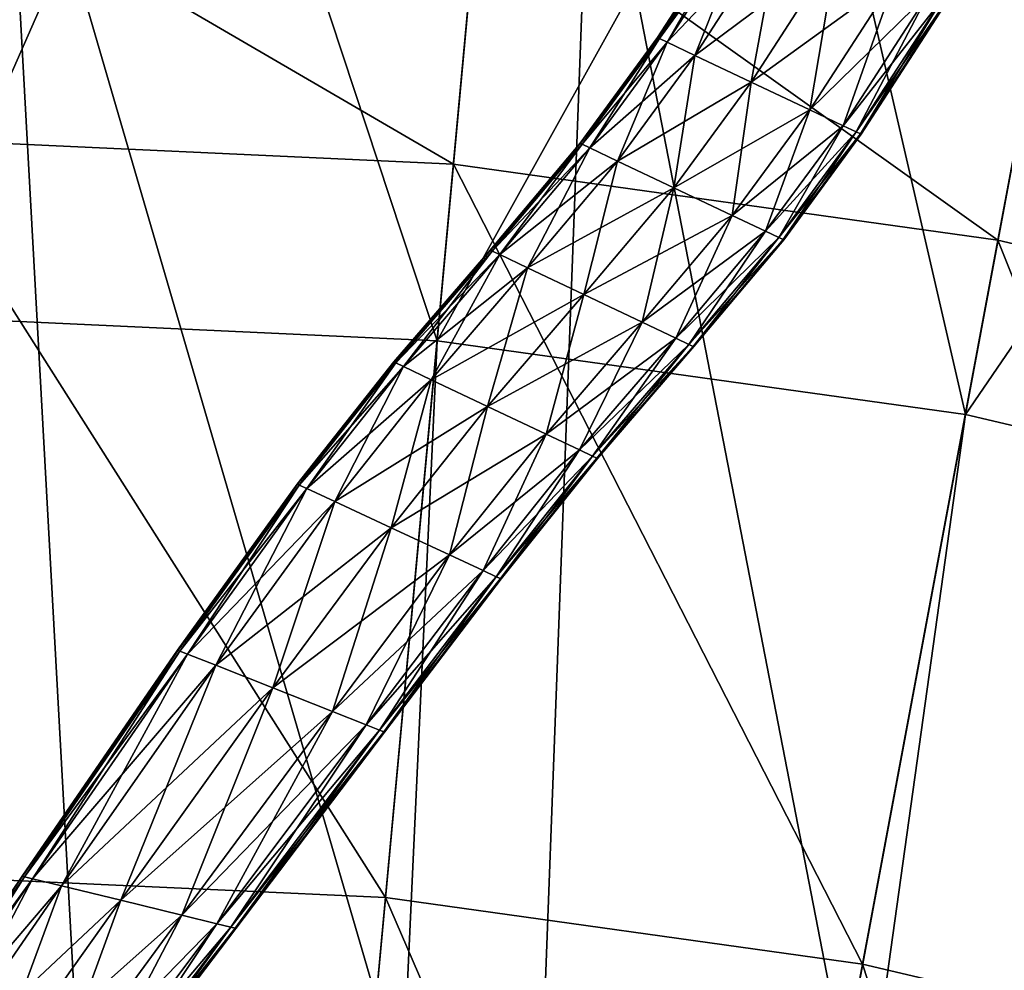
# Model space of a CAD drawing. Extents: x -1.37 to 1.48, y -1.41 to 1.44.
# Drawn here: x 0.07 to 0.2, y 0.67 to 0.79 of the extents above; entities that cross this region are included whole.
import ezdxf

# ---------------------------------------------------------------- set-up
doc = ezdxf.new("R2010")
doc.units = 0
doc.header["$MEASUREMENT"] = 0
doc.layers.get('0').update_dxf_attribs({"linetype": 'CONTINUOUS'})

msp = doc.modelspace()

# ---------------------------------------------------------------- linework, layer by layer
for points in [[(0.05788, 1.06264, 0.05605), (0.15432, 1.05818, 0.05605), (0.09398, 0.40704, 0.05605)], [(0.05788, 1.06264, 0.05605), (0.09398, 0.40704, 0.05605), (0.05788, 0.4087, 0.05605)], [(0.15432, 1.05818, 0.05605), (0.12977, 0.40204, 0.05605), (0.09398, 0.40704, 0.05605)], [(0.15432, 1.05818, 0.05605), (0.24993, 1.04485, 0.05605), (0.12977, 0.40204, 0.05605)], [(0.24993, 1.04485, 0.05605), (0.16495, 0.39377, 0.05605), (0.12977, 0.40204, 0.05605)], [(0.24993, 1.04485, 0.05605), (0.3439, 1.02274, 0.05605), (0.16495, 0.39377, 0.05605)], [(0.3439, 1.02274, 0.05605), (0.19921, 0.38229, 0.05605), (0.16495, 0.39377, 0.05605)], [(0.05788, 0.95809, 0.17653), (0.14467, 0.95408, 0.17653), (0.12595, 0.75207, 0.17653)], [(0.05788, 0.95809, 0.17653), (0.12595, 0.75207, 0.17653), (0.05788, 0.75521, 0.17653)], [(0.05788, 0.75521, 0.39565), (0.14446, 0.9518, 0.39565), (0.05788, 0.9558, 0.39565)], [(0.14467, 0.95408, 0.17653), (0.19344, 0.74265, 0.17653), (0.12595, 0.75207, 0.17653)], [(0.14467, 0.95408, 0.17653), (0.23072, 0.94208, 0.17653), (0.19344, 0.74265, 0.17653)], [(0.05788, 0.75521, 0.39565), (0.12595, 0.75207, 0.39565), (0.14446, 0.9518, 0.39565)], [(0.12595, 0.75207, 0.39565), (0.2303, 0.93983, 0.39565), (0.14446, 0.9518, 0.39565)], [(0.23072, 0.94208, 0.17653), (0.25977, 0.72705, 0.17653), (0.19344, 0.74265, 0.17653)], [(0.12595, 0.75207, 0.39565), (0.19344, 0.74265, 0.39565), (0.2303, 0.93983, 0.39565)], [(0.19344, 0.74265, 0.39565), (0.31467, 0.91998, 0.39565), (0.2303, 0.93983, 0.39565)], [(0.19344, 0.74265, 0.39565), (0.25977, 0.72705, 0.39565), (0.31467, 0.91998, 0.39565)], [(0.05788, 0.87466, 1.00929), (0.13697, 0.871, 1.00929), (0.11817, 0.66809, 1.00929)], [(0.05788, 0.87466, 1.00929), (0.11817, 0.66809, 1.00929), (0.05788, 0.67088, 1.00929)], [(0.13697, 0.871, 1.00929), (0.17794, 0.65975, 1.00929), (0.11817, 0.66809, 1.00929)], [(0.13697, 0.871, 1.00929), (0.21539, 0.86006, 1.00929), (0.17794, 0.65975, 1.00929)], [(0.21539, 0.86006, 1.00929), (0.23669, 0.64593, 1.00929), (0.17794, 0.65975, 1.00929)], [(0.05788, 0.81547, 0.08452), (0.13151, 0.81206, 0.08452), (0.12804, 0.77462, 0.08452)], [(0.05788, 0.81547, 0.08452), (0.12804, 0.77462, 0.08452), (0.05788, 0.77787, 0.08452)], [(0.13151, 0.81206, 0.08452), (0.1976, 0.76492, 0.08452), (0.12804, 0.77462, 0.08452)], [(0.13151, 0.81206, 0.08452), (0.20451, 0.80188, 0.08452), (0.1976, 0.76492, 0.08452)], [(0.16508, 0.80768, 1.0078), (0.1541, 0.79078, 1.01207), (0.16504, 0.8077, 1.01204)], [(0.16504, 0.8077, 1.01691), (0.1541, 0.79078, 1.01736), (0.15413, 0.79076, 1.02203)], [(0.16504, 0.8077, 1.01204), (0.1541, 0.79078, 1.01207), (0.1541, 0.79078, 1.01464)], [(0.16504, 0.8077, 1.01204), (0.1541, 0.79078, 1.01464), (0.16504, 0.8077, 1.01451)], [(0.16504, 0.8077, 1.01451), (0.1541, 0.79078, 1.01464), (0.1541, 0.79078, 1.01736)], [(0.16504, 0.8077, 1.01451), (0.1541, 0.79078, 1.01736), (0.16504, 0.8077, 1.01691)], [(0.16508, 0.80768, 1.0078), (0.15413, 0.79076, 1.0078), (0.1541, 0.79078, 1.01207)], [(0.16504, 0.8077, 1.01691), (0.15413, 0.79076, 1.02203), (0.16508, 0.80768, 1.02098)], [(0.16531, 0.80757, 1.00373), (0.15413, 0.79076, 1.0078), (0.16508, 0.80768, 1.0078)], [(0.16508, 0.80768, 1.02098), (0.15413, 0.79076, 1.02203), (0.15437, 0.79065, 1.0265)], [(0.16531, 0.80757, 1.00373), (0.15437, 0.79065, 1.00373), (0.15413, 0.79076, 1.0078)], [(0.16508, 0.80768, 1.02098), (0.15437, 0.79065, 1.0265), (0.16531, 0.80757, 1.02488)], [(0.16629, 0.80711, 1.00196), (0.15437, 0.79065, 1.00373), (0.16531, 0.80757, 1.00373)], [(0.16531, 0.80757, 1.02488), (0.15437, 0.79065, 1.0265), (0.15534, 0.79019, 1.02844)], [(0.16531, 0.80757, 1.02488), (0.15534, 0.79019, 1.02844), (0.16629, 0.80711, 1.02658)], [(0.16629, 0.80711, 1.00196), (0.15534, 0.79019, 1.00196), (0.15437, 0.79065, 1.00373)], [(0.16984, 0.80542, 1.00171), (0.15534, 0.79019, 1.00196), (0.16629, 0.80711, 1.00196)], [(0.16629, 0.80711, 1.02658), (0.15534, 0.79019, 1.02844), (0.15889, 0.7885, 1.02872)], [(0.16629, 0.80711, 1.02658), (0.15889, 0.7885, 1.02872), (0.16984, 0.80542, 1.02682)], [(0.16984, 0.80542, 1.00171), (0.15889, 0.7885, 1.00171), (0.15534, 0.79019, 1.00196)], [(0.16984, 0.80542, 1.02682), (0.15889, 0.7885, 1.02872), (0.16609, 0.78509, 1.02872)], [(0.17703, 0.80201, 1.00171), (0.15889, 0.7885, 1.00171), (0.16984, 0.80542, 1.00171)], [(0.16984, 0.80542, 1.02682), (0.16609, 0.78509, 1.02872), (0.17703, 0.80201, 1.02682)], [(0.17703, 0.80201, 1.00171), (0.16609, 0.78509, 1.00171), (0.15889, 0.7885, 1.00171)], [(0.17703, 0.80201, 1.02682), (0.16609, 0.78509, 1.02872), (0.17355, 0.78155, 1.02872)], [(0.18449, 0.79847, 1.00171), (0.16609, 0.78509, 1.00171), (0.17703, 0.80201, 1.00171)], [(0.17703, 0.80201, 1.02682), (0.17355, 0.78155, 1.02872), (0.18449, 0.79847, 1.02682)], [(0.20451, 0.80188, 0.08452), (0.26597, 0.74884, 0.08452), (0.1976, 0.76492, 0.08452)], [(0.18449, 0.79847, 1.00171), (0.17355, 0.78155, 1.00171), (0.16609, 0.78509, 1.00171)], [(0.18449, 0.79847, 1.02682), (0.17355, 0.78155, 1.02872), (0.17781, 0.77953, 1.02844)], [(0.18875, 0.79645, 1.00196), (0.17355, 0.78155, 1.00171), (0.18449, 0.79847, 1.00171)], [(0.18449, 0.79847, 1.02682), (0.17781, 0.77953, 1.02844), (0.18875, 0.79645, 1.02658)], [(0.18875, 0.79645, 1.00196), (0.17781, 0.77953, 1.00196), (0.17355, 0.78155, 1.00171)], [(0.18875, 0.79645, 1.02658), (0.17781, 0.77953, 1.02844), (0.17949, 0.77873, 1.0265)], [(0.19043, 0.79565, 1.00373), (0.17781, 0.77953, 1.00196), (0.18875, 0.79645, 1.00196)], [(0.18875, 0.79645, 1.02658), (0.17949, 0.77873, 1.0265), (0.19043, 0.79565, 1.02488)], [(0.19043, 0.79565, 1.00373), (0.17949, 0.77873, 1.00373), (0.17781, 0.77953, 1.00196)], [(0.19098, 0.79539, 1.0078), (0.17949, 0.77873, 1.00373), (0.19043, 0.79565, 1.00373)], [(0.19043, 0.79565, 1.02488), (0.17949, 0.77873, 1.0265), (0.18004, 0.77847, 1.02203)], [(0.19098, 0.79539, 1.0078), (0.18004, 0.77847, 1.0078), (0.17949, 0.77873, 1.00373)], [(0.19043, 0.79565, 1.02488), (0.18004, 0.77847, 1.02203), (0.19098, 0.79539, 1.02098)], [(0.19106, 0.79535, 1.01204), (0.18004, 0.77847, 1.0078), (0.19098, 0.79539, 1.0078)], [(0.19098, 0.79539, 1.02098), (0.18004, 0.77847, 1.02203), (0.18012, 0.77843, 1.01736)], [(0.19106, 0.79535, 1.01204), (0.18012, 0.77843, 1.01207), (0.18004, 0.77847, 1.0078)], [(0.19098, 0.79539, 1.02098), (0.18012, 0.77843, 1.01736), (0.19106, 0.79535, 1.01691)], [(0.19106, 0.79535, 1.01691), (0.18012, 0.77843, 1.01736), (0.18012, 0.77843, 1.01464)], [(0.19106, 0.79535, 1.01691), (0.18012, 0.77843, 1.01464), (0.19106, 0.79535, 1.01451)], [(0.19106, 0.79535, 1.01451), (0.18012, 0.77843, 1.01464), (0.18012, 0.77843, 1.01207)], [(0.19106, 0.79535, 1.01451), (0.18012, 0.77843, 1.01207), (0.19106, 0.79535, 1.01204)], [(0.15413, 0.79076, 1.0078), (0.14421, 0.77728, 1.01213), (0.1541, 0.79078, 1.01207)], [(0.1541, 0.79078, 1.01736), (0.14421, 0.77728, 1.01805), (0.14425, 0.77727, 1.02363)], [(0.1541, 0.79078, 1.01207), (0.14421, 0.77728, 1.01213), (0.14421, 0.77728, 1.01485)], [(0.1541, 0.79078, 1.01207), (0.14421, 0.77728, 1.01485), (0.1541, 0.79078, 1.01464)], [(0.1541, 0.79078, 1.01464), (0.14421, 0.77728, 1.01485), (0.14421, 0.77728, 1.01805)], [(0.1541, 0.79078, 1.01464), (0.14421, 0.77728, 1.01805), (0.1541, 0.79078, 1.01736)], [(0.15413, 0.79076, 1.0078), (0.14425, 0.77727, 1.00781), (0.14421, 0.77728, 1.01213)], [(0.1541, 0.79078, 1.01736), (0.14425, 0.77727, 1.02363), (0.15413, 0.79076, 1.02203)], [(0.15437, 0.79065, 1.00373), (0.14425, 0.77727, 1.00781), (0.15413, 0.79076, 1.0078)], [(0.15413, 0.79076, 1.02203), (0.14425, 0.77727, 1.02363), (0.14448, 0.77716, 1.02898)], [(0.15437, 0.79065, 1.00373), (0.14448, 0.77716, 1.00373), (0.14425, 0.77727, 1.00781)], [(0.15413, 0.79076, 1.02203), (0.14448, 0.77716, 1.02898), (0.15437, 0.79065, 1.0265)], [(0.15534, 0.79019, 1.00196), (0.14448, 0.77716, 1.00373), (0.15437, 0.79065, 1.00373)], [(0.15437, 0.79065, 1.0265), (0.14448, 0.77716, 1.02898), (0.14546, 0.77669, 1.0313)], [(0.15534, 0.79019, 1.00196), (0.14546, 0.77669, 1.00196), (0.14448, 0.77716, 1.00373)], [(0.15437, 0.79065, 1.0265), (0.14546, 0.77669, 1.0313), (0.15534, 0.79019, 1.02844)], [(0.15889, 0.7885, 1.00171), (0.14546, 0.77669, 1.00196), (0.15534, 0.79019, 1.00196)], [(0.15534, 0.79019, 1.02844), (0.14546, 0.77669, 1.0313), (0.14901, 0.77501, 1.03163)], [(0.15534, 0.79019, 1.02844), (0.14901, 0.77501, 1.03163), (0.15889, 0.7885, 1.02872)], [(0.15889, 0.7885, 1.00171), (0.14901, 0.77501, 1.00171), (0.14546, 0.77669, 1.00196)], [(0.15889, 0.7885, 1.02872), (0.14901, 0.77501, 1.03163), (0.1562, 0.7716, 1.03163)], [(0.16609, 0.78509, 1.00171), (0.14901, 0.77501, 1.00171), (0.15889, 0.7885, 1.00171)], [(0.15889, 0.7885, 1.02872), (0.1562, 0.7716, 1.03163), (0.16609, 0.78509, 1.02872)], [(0.16609, 0.78509, 1.00171), (0.1562, 0.7716, 1.00171), (0.14901, 0.77501, 1.00171)], [(0.16609, 0.78509, 1.02872), (0.1562, 0.7716, 1.03163), (0.16366, 0.76806, 1.03163)], [(0.17355, 0.78155, 1.00171), (0.1562, 0.7716, 1.00171), (0.16609, 0.78509, 1.00171)], [(0.16609, 0.78509, 1.02872), (0.16366, 0.76806, 1.03163), (0.17355, 0.78155, 1.02872)], [(0.17355, 0.78155, 1.00171), (0.16366, 0.76806, 1.00171), (0.1562, 0.7716, 1.00171)], [(0.17355, 0.78155, 1.02872), (0.16366, 0.76806, 1.03163), (0.16792, 0.76604, 1.0313)], [(0.17781, 0.77953, 1.00196), (0.16366, 0.76806, 1.00171), (0.17355, 0.78155, 1.00171)], [(0.17355, 0.78155, 1.02872), (0.16792, 0.76604, 1.0313), (0.17781, 0.77953, 1.02844)], [(0.17781, 0.77953, 1.00196), (0.16792, 0.76604, 1.00196), (0.16366, 0.76806, 1.00171)], [(0.17781, 0.77953, 1.02844), (0.16792, 0.76604, 1.0313), (0.16961, 0.76524, 1.02898)], [(0.17949, 0.77873, 1.00373), (0.16792, 0.76604, 1.00196), (0.17781, 0.77953, 1.00196)], [(0.17949, 0.77873, 1.00373), (0.16961, 0.76524, 1.00373), (0.16792, 0.76604, 1.00196)], [(0.17781, 0.77953, 1.02844), (0.16961, 0.76524, 1.02898), (0.17949, 0.77873, 1.0265)], [(0.18004, 0.77847, 1.0078), (0.16961, 0.76524, 1.00373), (0.17949, 0.77873, 1.00373)], [(0.17949, 0.77873, 1.0265), (0.16961, 0.76524, 1.02898), (0.17015, 0.76498, 1.02363)], [(0.17949, 0.77873, 1.0265), (0.17015, 0.76498, 1.02363), (0.18004, 0.77847, 1.02203)], [(0.05788, 0.77787, 0.08452), (0.12804, 0.77462, 0.08452), (0.12804, 0.77462, 0.09822)], [(0.05788, 0.77787, 0.08452), (0.12804, 0.77462, 0.09822), (0.05788, 0.77787, 0.09822)], [(0.05788, 0.77787, 0.09822), (0.12804, 0.77462, 0.09822), (0.11936, 0.68094, 0.09822)], [(0.05788, 0.77787, 0.09822), (0.11936, 0.68094, 0.09822), (0.05788, 0.68378, 0.09822)], [(0.14421, 0.77728, 1.01805), (0.13272, 0.76365, 1.01891), (0.13276, 0.76363, 1.02563)], [(0.14425, 0.77727, 1.00781), (0.13272, 0.76365, 1.01219), (0.14421, 0.77728, 1.01213)], [(0.14421, 0.77728, 1.01213), (0.13272, 0.76365, 1.01219), (0.13272, 0.76365, 1.01511)], [(0.14421, 0.77728, 1.01213), (0.13272, 0.76365, 1.01511), (0.14421, 0.77728, 1.01485)], [(0.14421, 0.77728, 1.01485), (0.13272, 0.76365, 1.01511), (0.13272, 0.76365, 1.01891)], [(0.14421, 0.77728, 1.01485), (0.13272, 0.76365, 1.01891), (0.14421, 0.77728, 1.01805)], [(0.14425, 0.77727, 1.00781), (0.13276, 0.76363, 1.00782), (0.13272, 0.76365, 1.01219)], [(0.14421, 0.77728, 1.01805), (0.13276, 0.76363, 1.02563), (0.14425, 0.77727, 1.02363)], [(0.14425, 0.77727, 1.02363), (0.13276, 0.76363, 1.02563), (0.13299, 0.76352, 1.03206)], [(0.14448, 0.77716, 1.00373), (0.13276, 0.76363, 1.00782), (0.14425, 0.77727, 1.00781)], [(0.14425, 0.77727, 1.02363), (0.13299, 0.76352, 1.03206), (0.14448, 0.77716, 1.02898)], [(0.18004, 0.77847, 1.0078), (0.17015, 0.76498, 1.00781), (0.16961, 0.76524, 1.00373)], [(0.18012, 0.77843, 1.01207), (0.17015, 0.76498, 1.00781), (0.18004, 0.77847, 1.0078)], [(0.18004, 0.77847, 1.02203), (0.17015, 0.76498, 1.02363), (0.17023, 0.76494, 1.01805)], [(0.18012, 0.77843, 1.01207), (0.17023, 0.76494, 1.01213), (0.17015, 0.76498, 1.00781)], [(0.18004, 0.77847, 1.02203), (0.17023, 0.76494, 1.01805), (0.18012, 0.77843, 1.01736)], [(0.18012, 0.77843, 1.01736), (0.17023, 0.76494, 1.01805), (0.17023, 0.76494, 1.01485)], [(0.18012, 0.77843, 1.01736), (0.17023, 0.76494, 1.01485), (0.18012, 0.77843, 1.01464)], [(0.18012, 0.77843, 1.01464), (0.17023, 0.76494, 1.01485), (0.17023, 0.76494, 1.01213)], [(0.18012, 0.77843, 1.01464), (0.17023, 0.76494, 1.01213), (0.18012, 0.77843, 1.01207)], [(0.14448, 0.77716, 1.00373), (0.13299, 0.76352, 1.00373), (0.13276, 0.76363, 1.00782)], [(0.14546, 0.77669, 1.00196), (0.13299, 0.76352, 1.00373), (0.14448, 0.77716, 1.00373)], [(0.14448, 0.77716, 1.02898), (0.13299, 0.76352, 1.03206), (0.13396, 0.76306, 1.03485)], [(0.14546, 0.77669, 1.00196), (0.13396, 0.76306, 1.00196), (0.13299, 0.76352, 1.00373)], [(0.14448, 0.77716, 1.02898), (0.13396, 0.76306, 1.03485), (0.14546, 0.77669, 1.0313)], [(0.14901, 0.77501, 1.00171), (0.13396, 0.76306, 1.00196), (0.14546, 0.77669, 1.00196)], [(0.14546, 0.77669, 1.0313), (0.13396, 0.76306, 1.03485), (0.13752, 0.76137, 1.03525)], [(0.14546, 0.77669, 1.0313), (0.13752, 0.76137, 1.03525), (0.14901, 0.77501, 1.03163)], [(0.14901, 0.77501, 1.00171), (0.13752, 0.76137, 1.00171), (0.13396, 0.76306, 1.00196)], [(0.14901, 0.77501, 1.03163), (0.13752, 0.76137, 1.03525), (0.14471, 0.75796, 1.03525)], [(0.1562, 0.7716, 1.00171), (0.13752, 0.76137, 1.00171), (0.14901, 0.77501, 1.00171)], [(0.14901, 0.77501, 1.03163), (0.14471, 0.75796, 1.03525), (0.1562, 0.7716, 1.03163)], [(0.12804, 0.77462, 0.09822), (0.18031, 0.67244, 0.09822), (0.11936, 0.68094, 0.09822)], [(0.12804, 0.77462, 0.09822), (0.11936, 0.68094, 0.09822), (0.18031, 0.67244, 0.09822)], [(0.11936, 0.68094, 0.09822), (0.12804, 0.77462, 0.09822), (0.12804, 0.77462, 0.09822)], [(0.11936, 0.68094, 0.09822), (0.12804, 0.77462, 0.09822), (0.11936, 0.68094, 0.09822)], [(0.12804, 0.77462, 0.09822), (0.11936, 0.68094, 0.09822), (0.18031, 0.67244, 0.09822)], [(0.12804, 0.77462, 0.0892), (0.18031, 0.67244, 0.0892), (0.11936, 0.68094, 0.0892)], [(0.11936, 0.68094, 0.09822), (0.12804, 0.77462, 0.09822), (0.12804, 0.77462, 0.0892)], [(0.11936, 0.68094, 0.09822), (0.12804, 0.77462, 0.0892), (0.11936, 0.68094, 0.0892)], [(0.12804, 0.77462, 0.08452), (0.1976, 0.76492, 0.08452), (0.1976, 0.76492, 0.09822)], [(0.12804, 0.77462, 0.08452), (0.1976, 0.76492, 0.09822), (0.12804, 0.77462, 0.09822)], [(0.12804, 0.77462, 0.09822), (0.1976, 0.76492, 0.09822), (0.18031, 0.67244, 0.09822)], [(0.12804, 0.77462, 0.09822), (0.18031, 0.67244, 0.09822), (0.1976, 0.76492, 0.09822)], [(0.12804, 0.77462, 0.09822), (0.1976, 0.76492, 0.09822), (0.1976, 0.76492, 0.09822)], [(0.12804, 0.77462, 0.09822), (0.1976, 0.76492, 0.09822), (0.12804, 0.77462, 0.09822)], [(0.12804, 0.77462, 0.09822), (0.18031, 0.67244, 0.09822), (0.1976, 0.76492, 0.09822)], [(0.12804, 0.77462, 0.0892), (0.1976, 0.76492, 0.0892), (0.18031, 0.67244, 0.0892)], [(0.12804, 0.77462, 0.09822), (0.1976, 0.76492, 0.09822), (0.1976, 0.76492, 0.0892)], [(0.12804, 0.77462, 0.09822), (0.1976, 0.76492, 0.0892), (0.12804, 0.77462, 0.0892)], [(0.1562, 0.7716, 1.00171), (0.14471, 0.75796, 1.00171), (0.13752, 0.76137, 1.00171)], [(0.1562, 0.7716, 1.03163), (0.14471, 0.75796, 1.03525), (0.15217, 0.75442, 1.03525)], [(0.16366, 0.76806, 1.00171), (0.14471, 0.75796, 1.00171), (0.1562, 0.7716, 1.00171)], [(0.1562, 0.7716, 1.03163), (0.15217, 0.75442, 1.03525), (0.16366, 0.76806, 1.03163)], [(0.16366, 0.76806, 1.00171), (0.15217, 0.75442, 1.00171), (0.14471, 0.75796, 1.00171)], [(0.16366, 0.76806, 1.03163), (0.15217, 0.75442, 1.03525), (0.15643, 0.7524, 1.03485)], [(0.16792, 0.76604, 1.00196), (0.15217, 0.75442, 1.00171), (0.16366, 0.76806, 1.00171)], [(0.16366, 0.76806, 1.03163), (0.15643, 0.7524, 1.03485), (0.16792, 0.76604, 1.0313)], [(0.16792, 0.76604, 1.00196), (0.15643, 0.7524, 1.00196), (0.15217, 0.75442, 1.00171)], [(0.16792, 0.76604, 1.0313), (0.15643, 0.7524, 1.03485), (0.15811, 0.7516, 1.03206)], [(0.16961, 0.76524, 1.00373), (0.15643, 0.7524, 1.00196), (0.16792, 0.76604, 1.00196)], [(0.16792, 0.76604, 1.0313), (0.15811, 0.7516, 1.03206), (0.16961, 0.76524, 1.02898)], [(0.16961, 0.76524, 1.00373), (0.15811, 0.7516, 1.00373), (0.15643, 0.7524, 1.00196)], [(0.17015, 0.76498, 1.00781), (0.15811, 0.7516, 1.00373), (0.16961, 0.76524, 1.00373)], [(0.16961, 0.76524, 1.02898), (0.15811, 0.7516, 1.03206), (0.15866, 0.75134, 1.02563)], [(0.17015, 0.76498, 1.00781), (0.15866, 0.75134, 1.00782), (0.15811, 0.7516, 1.00373)], [(0.16961, 0.76524, 1.02898), (0.15866, 0.75134, 1.02563), (0.17015, 0.76498, 1.02363)], [(0.17023, 0.76494, 1.01213), (0.15866, 0.75134, 1.00782), (0.17015, 0.76498, 1.00781)], [(0.17015, 0.76498, 1.02363), (0.15866, 0.75134, 1.02563), (0.15874, 0.75131, 1.01891)], [(0.17023, 0.76494, 1.01213), (0.15874, 0.75131, 1.01219), (0.15866, 0.75134, 1.00782)], [(0.17015, 0.76498, 1.02363), (0.15874, 0.75131, 1.01891), (0.17023, 0.76494, 1.01805)], [(0.17023, 0.76494, 1.01805), (0.15874, 0.75131, 1.01891), (0.15874, 0.75131, 1.01511)], [(0.17023, 0.76494, 1.01805), (0.15874, 0.75131, 1.01511), (0.17023, 0.76494, 1.01485)], [(0.17023, 0.76494, 1.01485), (0.15874, 0.75131, 1.01511), (0.15874, 0.75131, 1.01219)], [(0.17023, 0.76494, 1.01485), (0.15874, 0.75131, 1.01219), (0.17023, 0.76494, 1.01213)], [(0.1976, 0.76492, 0.09822), (0.24022, 0.65835, 0.09822), (0.18031, 0.67244, 0.09822)], [(0.1976, 0.76492, 0.09822), (0.18031, 0.67244, 0.09822), (0.18031, 0.67244, 0.09822)], [(0.1976, 0.76492, 0.09822), (0.18031, 0.67244, 0.09822), (0.1976, 0.76492, 0.09822)], [(0.1976, 0.76492, 0.09822), (0.18031, 0.67244, 0.09822), (0.18031, 0.67244, 0.0892)], [(0.1976, 0.76492, 0.09822), (0.18031, 0.67244, 0.0892), (0.1976, 0.76492, 0.0892)], [(0.1976, 0.76492, 0.08452), (0.26597, 0.74884, 0.08452), (0.26597, 0.74884, 0.09822)], [(0.1976, 0.76492, 0.08452), (0.26597, 0.74884, 0.09822), (0.1976, 0.76492, 0.09822)], [(0.1976, 0.76492, 0.09822), (0.26597, 0.74884, 0.09822), (0.24022, 0.65835, 0.09822)], [(0.13272, 0.76365, 1.01891), (0.12042, 0.74936, 1.01986), (0.12046, 0.74934, 1.02782)], [(0.13276, 0.76363, 1.00782), (0.12042, 0.74936, 1.01226), (0.13272, 0.76365, 1.01219)], [(0.13272, 0.76365, 1.01219), (0.12042, 0.74936, 1.01226), (0.12042, 0.74936, 1.0154)], [(0.13272, 0.76365, 1.01219), (0.12042, 0.74936, 1.0154), (0.13272, 0.76365, 1.01511)], [(0.13272, 0.76365, 1.01511), (0.12042, 0.74936, 1.0154), (0.12042, 0.74936, 1.01986)], [(0.13272, 0.76365, 1.01511), (0.12042, 0.74936, 1.01986), (0.13272, 0.76365, 1.01891)], [(0.13276, 0.76363, 1.00782), (0.12046, 0.74934, 1.00783), (0.12042, 0.74936, 1.01226)], [(0.13272, 0.76365, 1.01891), (0.12046, 0.74934, 1.02782), (0.13276, 0.76363, 1.02563)], [(0.13276, 0.76363, 1.02563), (0.12046, 0.74934, 1.02782), (0.12069, 0.74923, 1.03545)], [(0.13299, 0.76352, 1.00373), (0.12046, 0.74934, 1.00783), (0.13276, 0.76363, 1.00782)], [(0.13299, 0.76352, 1.00373), (0.12069, 0.74923, 1.00373), (0.12046, 0.74934, 1.00783)], [(0.13276, 0.76363, 1.02563), (0.12069, 0.74923, 1.03545), (0.13299, 0.76352, 1.03206)], [(0.13396, 0.76306, 1.00196), (0.12069, 0.74923, 1.00373), (0.13299, 0.76352, 1.00373)], [(0.13299, 0.76352, 1.03206), (0.12069, 0.74923, 1.03545), (0.12167, 0.74877, 1.03876)], [(0.13299, 0.76352, 1.03206), (0.12167, 0.74877, 1.03876), (0.13396, 0.76306, 1.03485)], [(0.13396, 0.76306, 1.00196), (0.12167, 0.74877, 1.00196), (0.12069, 0.74923, 1.00373)], [(0.13752, 0.76137, 1.00171), (0.12167, 0.74877, 1.00196), (0.13396, 0.76306, 1.00196)], [(0.13396, 0.76306, 1.03485), (0.12167, 0.74877, 1.03876), (0.12522, 0.74708, 1.03923)], [(0.13396, 0.76306, 1.03485), (0.12522, 0.74708, 1.03923), (0.13752, 0.76137, 1.03525)], [(0.13752, 0.76137, 1.00171), (0.12522, 0.74708, 1.00171), (0.12167, 0.74877, 1.00196)], [(0.13752, 0.76137, 1.03525), (0.12522, 0.74708, 1.03923), (0.13241, 0.74367, 1.03923)], [(0.14471, 0.75796, 1.00171), (0.12522, 0.74708, 1.00171), (0.13752, 0.76137, 1.00171)], [(0.13752, 0.76137, 1.03525), (0.13241, 0.74367, 1.03923), (0.14471, 0.75796, 1.03525)], [(0.14471, 0.75796, 1.00171), (0.13241, 0.74367, 1.00171), (0.12522, 0.74708, 1.00171)], [(0.14471, 0.75796, 1.03525), (0.13241, 0.74367, 1.03923), (0.13987, 0.74013, 1.03923)], [(0.15217, 0.75442, 1.00171), (0.13241, 0.74367, 1.00171), (0.14471, 0.75796, 1.00171)], [(0.14471, 0.75796, 1.03525), (0.13987, 0.74013, 1.03923), (0.15217, 0.75442, 1.03525)], [(0.05788, 0.75521, 0.17653), (0.12595, 0.75207, 0.17653), (0.08063, 0.26294, 0.17653)], [(0.05788, 0.75521, 0.17653), (0.08063, 0.26294, 0.17653), (0.05788, 0.26399, 0.17653)], [(0.05788, 0.75521, 0.17653), (0.12595, 0.75207, 0.17653), (0.12595, 0.75207, 0.39565)], [(0.05788, 0.75521, 0.17653), (0.12595, 0.75207, 0.39565), (0.05788, 0.75521, 0.39565)], [(0.15217, 0.75442, 1.00171), (0.13987, 0.74013, 1.00171), (0.13241, 0.74367, 1.00171)], [(0.15217, 0.75442, 1.03525), (0.13987, 0.74013, 1.03923), (0.14413, 0.73811, 1.03876)], [(0.15643, 0.7524, 1.00196), (0.13987, 0.74013, 1.00171), (0.15217, 0.75442, 1.00171)], [(0.15217, 0.75442, 1.03525), (0.14413, 0.73811, 1.03876), (0.15643, 0.7524, 1.03485)], [(0.12595, 0.75207, 0.17653), (0.10318, 0.2598, 0.17653), (0.08063, 0.26294, 0.17653)], [(0.12595, 0.75207, 0.17653), (0.19344, 0.74265, 0.17653), (0.10318, 0.2598, 0.17653)], [(0.12595, 0.75207, 0.17653), (0.19344, 0.74265, 0.17653), (0.19344, 0.74265, 0.39565)], [(0.12595, 0.75207, 0.17653), (0.19344, 0.74265, 0.39565), (0.12595, 0.75207, 0.39565)], [(0.15643, 0.7524, 1.00196), (0.14413, 0.73811, 1.00196), (0.13987, 0.74013, 1.00171)], [(0.15643, 0.7524, 1.03485), (0.14413, 0.73811, 1.03876), (0.14581, 0.73731, 1.03545)], [(0.15811, 0.7516, 1.00373), (0.14413, 0.73811, 1.00196), (0.15643, 0.7524, 1.00196)], [(0.15643, 0.7524, 1.03485), (0.14581, 0.73731, 1.03545), (0.15811, 0.7516, 1.03206)], [(0.15811, 0.7516, 1.00373), (0.14581, 0.73731, 1.00373), (0.14413, 0.73811, 1.00196)], [(0.15866, 0.75134, 1.00782), (0.14581, 0.73731, 1.00373), (0.15811, 0.7516, 1.00373)], [(0.15811, 0.7516, 1.03206), (0.14581, 0.73731, 1.03545), (0.14636, 0.73705, 1.02782)], [(0.15866, 0.75134, 1.00782), (0.14636, 0.73705, 1.00783), (0.14581, 0.73731, 1.00373)], [(0.15811, 0.7516, 1.03206), (0.14636, 0.73705, 1.02782), (0.15866, 0.75134, 1.02563)], [(0.15874, 0.75131, 1.01219), (0.14636, 0.73705, 1.00783), (0.15866, 0.75134, 1.00782)], [(0.15866, 0.75134, 1.02563), (0.14636, 0.73705, 1.02782), (0.14644, 0.73701, 1.01986)], [(0.15874, 0.75131, 1.01219), (0.14644, 0.73701, 1.01226), (0.14636, 0.73705, 1.00783)], [(0.15866, 0.75134, 1.02563), (0.14644, 0.73701, 1.01986), (0.15874, 0.75131, 1.01891)], [(0.15874, 0.75131, 1.01891), (0.14644, 0.73701, 1.01986), (0.14644, 0.73701, 1.0154)], [(0.15874, 0.75131, 1.01891), (0.14644, 0.73701, 1.0154), (0.15874, 0.75131, 1.01511)], [(0.15874, 0.75131, 1.01511), (0.14644, 0.73701, 1.0154), (0.14644, 0.73701, 1.01226)], [(0.15874, 0.75131, 1.01511), (0.14644, 0.73701, 1.01226), (0.15874, 0.75131, 1.01219)], [(0.12046, 0.74934, 1.00783), (0.10808, 0.73375, 1.0125), (0.12042, 0.74936, 1.01226)], [(0.12042, 0.74936, 1.01986), (0.10808, 0.73375, 1.02096), (0.10811, 0.73373, 1.0301)], [(0.12042, 0.74936, 1.01226), (0.10808, 0.73375, 1.0125), (0.10808, 0.73375, 1.01587)], [(0.12042, 0.74936, 1.01226), (0.10808, 0.73375, 1.01587), (0.12042, 0.74936, 1.0154)], [(0.12042, 0.74936, 1.0154), (0.10808, 0.73375, 1.01587), (0.10808, 0.73375, 1.02096)], [(0.12042, 0.74936, 1.0154), (0.10808, 0.73375, 1.02096), (0.12042, 0.74936, 1.01986)], [(0.12046, 0.74934, 1.00783), (0.10811, 0.73373, 1.00794), (0.10808, 0.73375, 1.0125)], [(0.12042, 0.74936, 1.01986), (0.10811, 0.73373, 1.0301), (0.12046, 0.74934, 1.02782)], [(0.12069, 0.74923, 1.00373), (0.10811, 0.73373, 1.00794), (0.12046, 0.74934, 1.00783)], [(0.12046, 0.74934, 1.02782), (0.10811, 0.73373, 1.0301), (0.10835, 0.73362, 1.03885)], [(0.12069, 0.74923, 1.00373), (0.10835, 0.73362, 1.00376), (0.10811, 0.73373, 1.00794)], [(0.12046, 0.74934, 1.02782), (0.10835, 0.73362, 1.03885), (0.12069, 0.74923, 1.03545)], [(0.12167, 0.74877, 1.00196), (0.10835, 0.73362, 1.00376), (0.12069, 0.74923, 1.00373)], [(0.12069, 0.74923, 1.03545), (0.10835, 0.73362, 1.03885), (0.10932, 0.73317, 1.04265)], [(0.12167, 0.74877, 1.00196), (0.10932, 0.73317, 1.00197), (0.10835, 0.73362, 1.00376)], [(0.12069, 0.74923, 1.03545), (0.10932, 0.73317, 1.04265), (0.12167, 0.74877, 1.03876)], [(0.12522, 0.74708, 1.00171), (0.10932, 0.73317, 1.00197), (0.12167, 0.74877, 1.00196)], [(0.12167, 0.74877, 1.03876), (0.10932, 0.73317, 1.04265), (0.11288, 0.73152, 1.04319)], [(0.12167, 0.74877, 1.03876), (0.11288, 0.73152, 1.04319), (0.12522, 0.74708, 1.03923)], [(0.12522, 0.74708, 1.00171), (0.11288, 0.73152, 1.00171), (0.10932, 0.73317, 1.00197)], [(0.12522, 0.74708, 1.03923), (0.11288, 0.73152, 1.04319), (0.12009, 0.72817, 1.04319)], [(0.13241, 0.74367, 1.00171), (0.11288, 0.73152, 1.00171), (0.12522, 0.74708, 1.00171)], [(0.12522, 0.74708, 1.03923), (0.12009, 0.72817, 1.04319), (0.13241, 0.74367, 1.03923)], [(0.13241, 0.74367, 1.00171), (0.12009, 0.72817, 1.00171), (0.11288, 0.73152, 1.00171)], [(0.13241, 0.74367, 1.03923), (0.12009, 0.72817, 1.04319), (0.12756, 0.7247, 1.04319)], [(0.13987, 0.74013, 1.00171), (0.12009, 0.72817, 1.00171), (0.13241, 0.74367, 1.00171)], [(0.13241, 0.74367, 1.03923), (0.12756, 0.7247, 1.04319), (0.13987, 0.74013, 1.03923)], [(0.19344, 0.74265, 0.17653), (0.12534, 0.25458, 0.17653), (0.10318, 0.2598, 0.17653)], [(0.19344, 0.74265, 0.17653), (0.25977, 0.72705, 0.17653), (0.12534, 0.25458, 0.17653)], [(0.19344, 0.74265, 0.17653), (0.25977, 0.72705, 0.17653), (0.25977, 0.72705, 0.39565)], [(0.19344, 0.74265, 0.17653), (0.25977, 0.72705, 0.39565), (0.19344, 0.74265, 0.39565)], [(0.13987, 0.74013, 1.00171), (0.12756, 0.7247, 1.00171), (0.12009, 0.72817, 1.00171)], [(0.13987, 0.74013, 1.03923), (0.12756, 0.7247, 1.04319), (0.13183, 0.72272, 1.04265)], [(0.14413, 0.73811, 1.00196), (0.12756, 0.7247, 1.00171), (0.13987, 0.74013, 1.00171)], [(0.13987, 0.74013, 1.03923), (0.13183, 0.72272, 1.04265), (0.14413, 0.73811, 1.03876)], [(0.14413, 0.73811, 1.00196), (0.13183, 0.72272, 1.00197), (0.12756, 0.7247, 1.00171)], [(0.14413, 0.73811, 1.03876), (0.13183, 0.72272, 1.04265), (0.13352, 0.72193, 1.03885)], [(0.14581, 0.73731, 1.00373), (0.13183, 0.72272, 1.00197), (0.14413, 0.73811, 1.00196)], [(0.14581, 0.73731, 1.00373), (0.13352, 0.72193, 1.00376), (0.13183, 0.72272, 1.00197)], [(0.14413, 0.73811, 1.03876), (0.13352, 0.72193, 1.03885), (0.14581, 0.73731, 1.03545)], [(0.14636, 0.73705, 1.00783), (0.13352, 0.72193, 1.00376), (0.14581, 0.73731, 1.00373)], [(0.14581, 0.73731, 1.03545), (0.13352, 0.72193, 1.03885), (0.13407, 0.72168, 1.0301)], [(0.14636, 0.73705, 1.00783), (0.13407, 0.72168, 1.00794), (0.13352, 0.72193, 1.00376)], [(0.14581, 0.73731, 1.03545), (0.13407, 0.72168, 1.0301), (0.14636, 0.73705, 1.02782)], [(0.14644, 0.73701, 1.01226), (0.13407, 0.72168, 1.00794), (0.14636, 0.73705, 1.00783)], [(0.14636, 0.73705, 1.02782), (0.13407, 0.72168, 1.0301), (0.13415, 0.72164, 1.02096)], [(0.14644, 0.73701, 1.01226), (0.13415, 0.72164, 1.0125), (0.13407, 0.72168, 1.00794)], [(0.14636, 0.73705, 1.02782), (0.13415, 0.72164, 1.02096), (0.14644, 0.73701, 1.01986)], [(0.14644, 0.73701, 1.01986), (0.13415, 0.72164, 1.02096), (0.13415, 0.72164, 1.01587)], [(0.14644, 0.73701, 1.01986), (0.13415, 0.72164, 1.01587), (0.14644, 0.73701, 1.0154)], [(0.14644, 0.73701, 1.0154), (0.13415, 0.72164, 1.01587), (0.13415, 0.72164, 1.0125)], [(0.14644, 0.73701, 1.0154), (0.13415, 0.72164, 1.0125), (0.14644, 0.73701, 1.01226)], [(0.10811, 0.73373, 1.00794), (0.09281, 0.71254, 1.01376), (0.10808, 0.73375, 1.0125)], [(0.10808, 0.73375, 1.02096), (0.09281, 0.71254, 1.0229), (0.09284, 0.71252, 1.03267)], [(0.10808, 0.73375, 1.0125), (0.09281, 0.71254, 1.01376), (0.09281, 0.71254, 1.01745)], [(0.10808, 0.73375, 1.0125), (0.09281, 0.71254, 1.01745), (0.10808, 0.73375, 1.01587)], [(0.10808, 0.73375, 1.01587), (0.09281, 0.71254, 1.01745), (0.09281, 0.71254, 1.0229)], [(0.10808, 0.73375, 1.01587), (0.09281, 0.71254, 1.0229), (0.10808, 0.73375, 1.02096)], [(0.10811, 0.73373, 1.00794), (0.09284, 0.71252, 1.00868), (0.09281, 0.71254, 1.01376)], [(0.10808, 0.73375, 1.02096), (0.09284, 0.71252, 1.03267), (0.10811, 0.73373, 1.0301)], [(0.10835, 0.73362, 1.00376), (0.09284, 0.71252, 1.00868), (0.10811, 0.73373, 1.00794)], [(0.10811, 0.73373, 1.0301), (0.09284, 0.71252, 1.03267), (0.09308, 0.71243, 1.04203)], [(0.10835, 0.73362, 1.00376), (0.09308, 0.71243, 1.00401), (0.09284, 0.71252, 1.00868)], [(0.10811, 0.73373, 1.0301), (0.09308, 0.71243, 1.04203), (0.10835, 0.73362, 1.03885)], [(0.10932, 0.73317, 1.00197), (0.09308, 0.71243, 1.00401), (0.10835, 0.73362, 1.00376)], [(0.10835, 0.73362, 1.03885), (0.09308, 0.71243, 1.04203), (0.09407, 0.71204, 1.04609)], [(0.10835, 0.73362, 1.03885), (0.09407, 0.71204, 1.04609), (0.10932, 0.73317, 1.04265)], [(0.10932, 0.73317, 1.00197), (0.09407, 0.71204, 1.002), (0.09308, 0.71243, 1.00401)], [(0.11288, 0.73152, 1.00171), (0.09407, 0.71204, 1.002), (0.10932, 0.73317, 1.00197)], [(0.10932, 0.73317, 1.04265), (0.09407, 0.71204, 1.04609), (0.09768, 0.71061, 1.04667)], [(0.10932, 0.73317, 1.04265), (0.09768, 0.71061, 1.04667), (0.11288, 0.73152, 1.04319)], [(0.11288, 0.73152, 1.00171), (0.09768, 0.71061, 1.00171), (0.09407, 0.71204, 1.002)], [(0.11288, 0.73152, 1.04319), (0.09768, 0.71061, 1.04667), (0.10499, 0.70772, 1.04667)], [(0.12009, 0.72817, 1.00171), (0.09768, 0.71061, 1.00171), (0.11288, 0.73152, 1.00171)], [(0.11288, 0.73152, 1.04319), (0.10499, 0.70772, 1.04667), (0.12009, 0.72817, 1.04319)], [(0.12009, 0.72817, 1.00171), (0.10499, 0.70772, 1.00171), (0.09768, 0.71061, 1.00171)], [(0.12009, 0.72817, 1.04319), (0.10499, 0.70772, 1.04667), (0.11258, 0.70472, 1.04667)], [(0.12756, 0.7247, 1.00171), (0.10499, 0.70772, 1.00171), (0.12009, 0.72817, 1.00171)], [(0.12009, 0.72817, 1.04319), (0.11258, 0.70472, 1.04667), (0.12756, 0.7247, 1.04319)], [(0.25977, 0.72705, 0.17653), (0.14693, 0.24735, 0.17653), (0.12534, 0.25458, 0.17653)], [(0.25977, 0.72705, 0.17653), (0.32438, 0.7054, 0.17653), (0.14693, 0.24735, 0.17653)], [(0.12756, 0.7247, 1.00171), (0.11258, 0.70472, 1.00171), (0.10499, 0.70772, 1.00171)], [(0.12756, 0.7247, 1.04319), (0.11258, 0.70472, 1.04667), (0.11691, 0.70301, 1.04609)], [(0.13183, 0.72272, 1.00197), (0.11258, 0.70472, 1.00171), (0.12756, 0.7247, 1.00171)], [(0.12756, 0.7247, 1.04319), (0.11691, 0.70301, 1.04609), (0.13183, 0.72272, 1.04265)], [(0.13183, 0.72272, 1.00197), (0.11691, 0.70301, 1.002), (0.11258, 0.70472, 1.00171)], [(0.13183, 0.72272, 1.04265), (0.11691, 0.70301, 1.04609), (0.11861, 0.70233, 1.04203)], [(0.13352, 0.72193, 1.00376), (0.11691, 0.70301, 1.002), (0.13183, 0.72272, 1.00197)], [(0.13352, 0.72193, 1.00376), (0.11861, 0.70233, 1.00401), (0.11691, 0.70301, 1.002)], [(0.13183, 0.72272, 1.04265), (0.11861, 0.70233, 1.04203), (0.13352, 0.72193, 1.03885)], [(0.13407, 0.72168, 1.00794), (0.11861, 0.70233, 1.00401), (0.13352, 0.72193, 1.00376)], [(0.13352, 0.72193, 1.03885), (0.11861, 0.70233, 1.04203), (0.11917, 0.70211, 1.03267)], [(0.13352, 0.72193, 1.03885), (0.11917, 0.70211, 1.03267), (0.13407, 0.72168, 1.0301)], [(0.13407, 0.72168, 1.00794), (0.11917, 0.70211, 1.00868), (0.11861, 0.70233, 1.00401)], [(0.13415, 0.72164, 1.0125), (0.11917, 0.70211, 1.00868), (0.13407, 0.72168, 1.00794)], [(0.13407, 0.72168, 1.0301), (0.11917, 0.70211, 1.03267), (0.11925, 0.70208, 1.0229)], [(0.13415, 0.72164, 1.0125), (0.11925, 0.70208, 1.01376), (0.11917, 0.70211, 1.00868)], [(0.13407, 0.72168, 1.0301), (0.11925, 0.70208, 1.0229), (0.13415, 0.72164, 1.02096)], [(0.13415, 0.72164, 1.02096), (0.11925, 0.70208, 1.0229), (0.11925, 0.70208, 1.01745)], [(0.13415, 0.72164, 1.02096), (0.11925, 0.70208, 1.01745), (0.13415, 0.72164, 1.01587)], [(0.13415, 0.72164, 1.01587), (0.11925, 0.70208, 1.01745), (0.11925, 0.70208, 1.01376)], [(0.13415, 0.72164, 1.01587), (0.11925, 0.70208, 1.01376), (0.13415, 0.72164, 1.0125)], [(0.09284, 0.71252, 1.00868), (0.07297, 0.68367, 1.01656), (0.09281, 0.71254, 1.01376)], [(0.09281, 0.71254, 1.0229), (0.07297, 0.68367, 1.02609), (0.073, 0.68366, 1.03562)], [(0.09281, 0.71254, 1.01376), (0.07297, 0.68367, 1.01656), (0.07297, 0.68367, 1.0207)], [(0.09281, 0.71254, 1.01376), (0.07297, 0.68367, 1.0207), (0.09281, 0.71254, 1.01745)], [(0.09281, 0.71254, 1.01745), (0.07297, 0.68367, 1.0207), (0.07297, 0.68367, 1.02609)], [(0.09281, 0.71254, 1.01745), (0.07297, 0.68367, 1.02609), (0.09281, 0.71254, 1.0229)], [(0.09284, 0.71252, 1.00868), (0.073, 0.68366, 1.01036), (0.07297, 0.68367, 1.01656)], [(0.09281, 0.71254, 1.0229), (0.073, 0.68366, 1.03562), (0.09284, 0.71252, 1.03267)], [(0.09308, 0.71243, 1.00401), (0.073, 0.68366, 1.01036), (0.09284, 0.71252, 1.00868)], [(0.09284, 0.71252, 1.03267), (0.073, 0.68366, 1.03562), (0.07325, 0.6836, 1.04474)], [(0.09308, 0.71243, 1.00401), (0.07325, 0.6836, 1.00457), (0.073, 0.68366, 1.01036)], [(0.09284, 0.71252, 1.03267), (0.07325, 0.6836, 1.04474), (0.09308, 0.71243, 1.04203)], [(0.09308, 0.71243, 1.04203), (0.07325, 0.6836, 1.04474), (0.07427, 0.68335, 1.0487)], [(0.09407, 0.71204, 1.002), (0.07325, 0.6836, 1.00457), (0.09308, 0.71243, 1.00401)], [(0.09407, 0.71204, 1.002), (0.07427, 0.68335, 1.00207), (0.07325, 0.6836, 1.00457)], [(0.09308, 0.71243, 1.04203), (0.07427, 0.68335, 1.0487), (0.09407, 0.71204, 1.04609)], [(0.09407, 0.71204, 1.04609), (0.07427, 0.68335, 1.0487), (0.078, 0.68244, 1.04927)], [(0.09768, 0.71061, 1.00171), (0.07427, 0.68335, 1.00207), (0.09407, 0.71204, 1.002)], [(0.09407, 0.71204, 1.04609), (0.078, 0.68244, 1.04927), (0.09768, 0.71061, 1.04667)], [(0.09768, 0.71061, 1.00171), (0.078, 0.68244, 1.00171), (0.07427, 0.68335, 1.00207)], [(0.10499, 0.70772, 1.00171), (0.078, 0.68244, 1.00171), (0.09768, 0.71061, 1.00171)], [(0.09768, 0.71061, 1.04667), (0.078, 0.68244, 1.04927), (0.08555, 0.6806, 1.04927)], [(0.09768, 0.71061, 1.04667), (0.08555, 0.6806, 1.04927), (0.10499, 0.70772, 1.04667)], [(0.10499, 0.70772, 1.00171), (0.08555, 0.6806, 1.00171), (0.078, 0.68244, 1.00171)], [(0.11258, 0.70472, 1.00171), (0.08555, 0.6806, 1.00171), (0.10499, 0.70772, 1.00171)], [(0.10499, 0.70772, 1.04667), (0.08555, 0.6806, 1.04927), (0.09337, 0.67869, 1.04927)], [(0.10499, 0.70772, 1.04667), (0.09337, 0.67869, 1.04927), (0.11258, 0.70472, 1.04667)], [(0.11258, 0.70472, 1.00171), (0.09337, 0.67869, 1.00171), (0.08555, 0.6806, 1.00171)], [(0.11691, 0.70301, 1.002), (0.09337, 0.67869, 1.00171), (0.11258, 0.70472, 1.00171)], [(0.11258, 0.70472, 1.04667), (0.09337, 0.67869, 1.04927), (0.09784, 0.6776, 1.0487)], [(0.11258, 0.70472, 1.04667), (0.09784, 0.6776, 1.0487), (0.11691, 0.70301, 1.04609)], [(0.32438, 0.7054, 0.17653), (0.16776, 0.23815, 0.17653), (0.14693, 0.24735, 0.17653)], [(0.32438, 0.7054, 0.17653), (0.38672, 0.67787, 0.17653), (0.16776, 0.23815, 0.17653)], [(0.11691, 0.70301, 1.002), (0.09784, 0.6776, 1.00207), (0.09337, 0.67869, 1.00171)], [(0.11861, 0.70233, 1.00401), (0.09784, 0.6776, 1.00207), (0.11691, 0.70301, 1.002)], [(0.11691, 0.70301, 1.04609), (0.09784, 0.6776, 1.0487), (0.09961, 0.67717, 1.04474)], [(0.11861, 0.70233, 1.00401), (0.09961, 0.67717, 1.00457), (0.09784, 0.6776, 1.00207)], [(0.11691, 0.70301, 1.04609), (0.09961, 0.67717, 1.04474), (0.11861, 0.70233, 1.04203)], [(0.11917, 0.70211, 1.00868), (0.09961, 0.67717, 1.00457), (0.11861, 0.70233, 1.00401)], [(0.11861, 0.70233, 1.04203), (0.09961, 0.67717, 1.04474), (0.10018, 0.67703, 1.03562)], [(0.11917, 0.70211, 1.00868), (0.10018, 0.67703, 1.01036), (0.09961, 0.67717, 1.00457)], [(0.11861, 0.70233, 1.04203), (0.10018, 0.67703, 1.03562), (0.11917, 0.70211, 1.03267)], [(0.11925, 0.70208, 1.01376), (0.10018, 0.67703, 1.01036), (0.11917, 0.70211, 1.00868)], [(0.11917, 0.70211, 1.03267), (0.10018, 0.67703, 1.03562), (0.10026, 0.67701, 1.02609)], [(0.11925, 0.70208, 1.01376), (0.10026, 0.67701, 1.01656), (0.10018, 0.67703, 1.01036)], [(0.11917, 0.70211, 1.03267), (0.10026, 0.67701, 1.02609), (0.11925, 0.70208, 1.0229)], [(0.11925, 0.70208, 1.0229), (0.10026, 0.67701, 1.02609), (0.10026, 0.67701, 1.0207)], [(0.11925, 0.70208, 1.0229), (0.10026, 0.67701, 1.0207), (0.11925, 0.70208, 1.01745)], [(0.11925, 0.70208, 1.01745), (0.10026, 0.67701, 1.0207), (0.10026, 0.67701, 1.01656)], [(0.11925, 0.70208, 1.01745), (0.10026, 0.67701, 1.01656), (0.11925, 0.70208, 1.01376)], [(0.073, 0.68366, 1.01036), (0.0554, 0.65772, 1.01943), (0.07297, 0.68367, 1.01656)], [(0.07297, 0.68367, 1.02609), (0.0554, 0.65772, 1.02914), (0.05543, 0.65772, 1.03809)], [(0.07297, 0.68367, 1.01656), (0.0554, 0.65772, 1.01943), (0.0554, 0.65772, 1.02398)], [(0.07297, 0.68367, 1.01656), (0.0554, 0.65772, 1.02398), (0.07297, 0.68367, 1.0207)], [(0.07297, 0.68367, 1.0207), (0.0554, 0.65772, 1.02398), (0.0554, 0.65772, 1.02914)], [(0.07297, 0.68367, 1.0207), (0.0554, 0.65772, 1.02914), (0.07297, 0.68367, 1.02609)], [(0.073, 0.68366, 1.01036), (0.05543, 0.65772, 1.0121), (0.0554, 0.65772, 1.01943)], [(0.07297, 0.68367, 1.02609), (0.05543, 0.65772, 1.03809), (0.073, 0.68366, 1.03562)], [(0.07325, 0.6836, 1.00457), (0.05543, 0.65772, 1.0121), (0.073, 0.68366, 1.01036)], [(0.073, 0.68366, 1.03562), (0.05543, 0.65772, 1.03809), (0.05569, 0.65769, 1.04665)], [(0.07325, 0.6836, 1.00457), (0.05569, 0.65769, 1.00515), (0.05543, 0.65772, 1.0121)], [(0.073, 0.68366, 1.03562), (0.05569, 0.65769, 1.04665), (0.07325, 0.6836, 1.04474)], [(0.07325, 0.6836, 1.04474), (0.05569, 0.65769, 1.04665), (0.05674, 0.65759, 1.05037)], [(0.07427, 0.68335, 1.00207), (0.05569, 0.65769, 1.00515), (0.07325, 0.6836, 1.00457)], [(0.07427, 0.68335, 1.00207), (0.05674, 0.65759, 1.00214), (0.05569, 0.65769, 1.00515)], [(0.07325, 0.6836, 1.04474), (0.05674, 0.65759, 1.05037), (0.07427, 0.68335, 1.0487)], [(0.07427, 0.68335, 1.0487), (0.05674, 0.65759, 1.05037), (0.06059, 0.65722, 1.05091)], [(0.078, 0.68244, 1.00171), (0.05674, 0.65759, 1.00214), (0.07427, 0.68335, 1.00207)], [(0.05788, 0.68378, 0.09822), (0.11936, 0.68094, 0.09822), (0.11068, 0.58725, 0.09822)], [(0.05788, 0.68378, 0.09822), (0.11068, 0.58725, 0.09822), (0.05788, 0.58969, 0.09822)], [(0.07427, 0.68335, 1.0487), (0.06059, 0.65722, 1.05091), (0.078, 0.68244, 1.04927)], [(0.078, 0.68244, 1.00171), (0.06059, 0.65722, 1.00171), (0.05674, 0.65759, 1.00214)], [(0.08555, 0.6806, 1.00171), (0.06059, 0.65722, 1.00171), (0.078, 0.68244, 1.00171)], [(0.078, 0.68244, 1.04927), (0.06059, 0.65722, 1.05091), (0.06838, 0.65646, 1.05091)], [(0.078, 0.68244, 1.04927), (0.06838, 0.65646, 1.05091), (0.08555, 0.6806, 1.04927)], [(0.08555, 0.6806, 1.00171), (0.06838, 0.65646, 1.00171), (0.06059, 0.65722, 1.00171)], [(0.09337, 0.67869, 1.00171), (0.06838, 0.65646, 1.00171), (0.08555, 0.6806, 1.00171)], [(0.08555, 0.6806, 1.04927), (0.06838, 0.65646, 1.05091), (0.07646, 0.65568, 1.05091)], [(0.08555, 0.6806, 1.04927), (0.07646, 0.65568, 1.05091), (0.09337, 0.67869, 1.04927)], [(0.11936, 0.68094, 0.09822), (0.16303, 0.57995, 0.09822), (0.11068, 0.58725, 0.09822)], [(0.11936, 0.68094, 0.09822), (0.18031, 0.67244, 0.09822), (0.16303, 0.57995, 0.09822)], [(0.18031, 0.67244, 0.09822), (0.11936, 0.68094, 0.09822), (0.11936, 0.68094, 0.09822)], [(0.18031, 0.67244, 0.09822), (0.11936, 0.68094, 0.09822), (0.18031, 0.67244, 0.09822)], [(0.18031, 0.67244, 0.09822), (0.11936, 0.68094, 0.09822), (0.11936, 0.68094, 0.0892)], [(0.18031, 0.67244, 0.09822), (0.11936, 0.68094, 0.0892), (0.18031, 0.67244, 0.0892)], [(0.09337, 0.67869, 1.00171), (0.07646, 0.65568, 1.00171), (0.06838, 0.65646, 1.00171)], [(0.09784, 0.6776, 1.00207), (0.07646, 0.65568, 1.00171), (0.09337, 0.67869, 1.00171)], [(0.09337, 0.67869, 1.04927), (0.07646, 0.65568, 1.05091), (0.08108, 0.65523, 1.05037)], [(0.09337, 0.67869, 1.04927), (0.08108, 0.65523, 1.05037), (0.09784, 0.6776, 1.0487)], [(0.38672, 0.67787, 0.17653), (0.18766, 0.22707, 0.17653), (0.16776, 0.23815, 0.17653)], [(0.38672, 0.67787, 0.17653), (0.44625, 0.64471, 0.17653), (0.18766, 0.22707, 0.17653)], [(0.09784, 0.6776, 1.00207), (0.08108, 0.65523, 1.00214), (0.07646, 0.65568, 1.00171)], [(0.09961, 0.67717, 1.00457), (0.08108, 0.65523, 1.00214), (0.09784, 0.6776, 1.00207)], [(0.09784, 0.6776, 1.0487), (0.08108, 0.65523, 1.05037), (0.0829, 0.65505, 1.04665)], [(0.09961, 0.67717, 1.00457), (0.0829, 0.65505, 1.00515), (0.08108, 0.65523, 1.00214)], [(0.09784, 0.6776, 1.0487), (0.0829, 0.65505, 1.04665), (0.09961, 0.67717, 1.04474)], [(0.10018, 0.67703, 1.01036), (0.0829, 0.65505, 1.00515), (0.09961, 0.67717, 1.00457)], [(0.09961, 0.67717, 1.04474), (0.0829, 0.65505, 1.04665), (0.08349, 0.655, 1.03809)], [(0.10018, 0.67703, 1.01036), (0.08349, 0.655, 1.0121), (0.0829, 0.65505, 1.00515)], [(0.09961, 0.67717, 1.04474), (0.08349, 0.655, 1.03809), (0.10018, 0.67703, 1.03562)], [(0.10026, 0.67701, 1.01656), (0.08349, 0.655, 1.0121), (0.10018, 0.67703, 1.01036)], [(0.10018, 0.67703, 1.03562), (0.08349, 0.655, 1.03809), (0.08358, 0.65499, 1.02914)], [(0.10026, 0.67701, 1.01656), (0.08358, 0.65499, 1.01943), (0.08349, 0.655, 1.0121)], [(0.10018, 0.67703, 1.03562), (0.08358, 0.65499, 1.02914), (0.10026, 0.67701, 1.02609)], [(0.10026, 0.67701, 1.02609), (0.08358, 0.65499, 1.02914), (0.08358, 0.65499, 1.02398)], [(0.10026, 0.67701, 1.02609), (0.08358, 0.65499, 1.02398), (0.10026, 0.67701, 1.0207)], [(0.10026, 0.67701, 1.0207), (0.08358, 0.65499, 1.02398), (0.08358, 0.65499, 1.01943)], [(0.10026, 0.67701, 1.0207), (0.08358, 0.65499, 1.01943), (0.10026, 0.67701, 1.01656)], [(0.18031, 0.67244, 0.09822), (0.21448, 0.56785, 0.09822), (0.16303, 0.57995, 0.09822)], [(0.18031, 0.67244, 0.09822), (0.24022, 0.65835, 0.09822), (0.21448, 0.56785, 0.09822)]]:
    msp.add_3dface(points)

doc.saveas('drawing.dxf')
